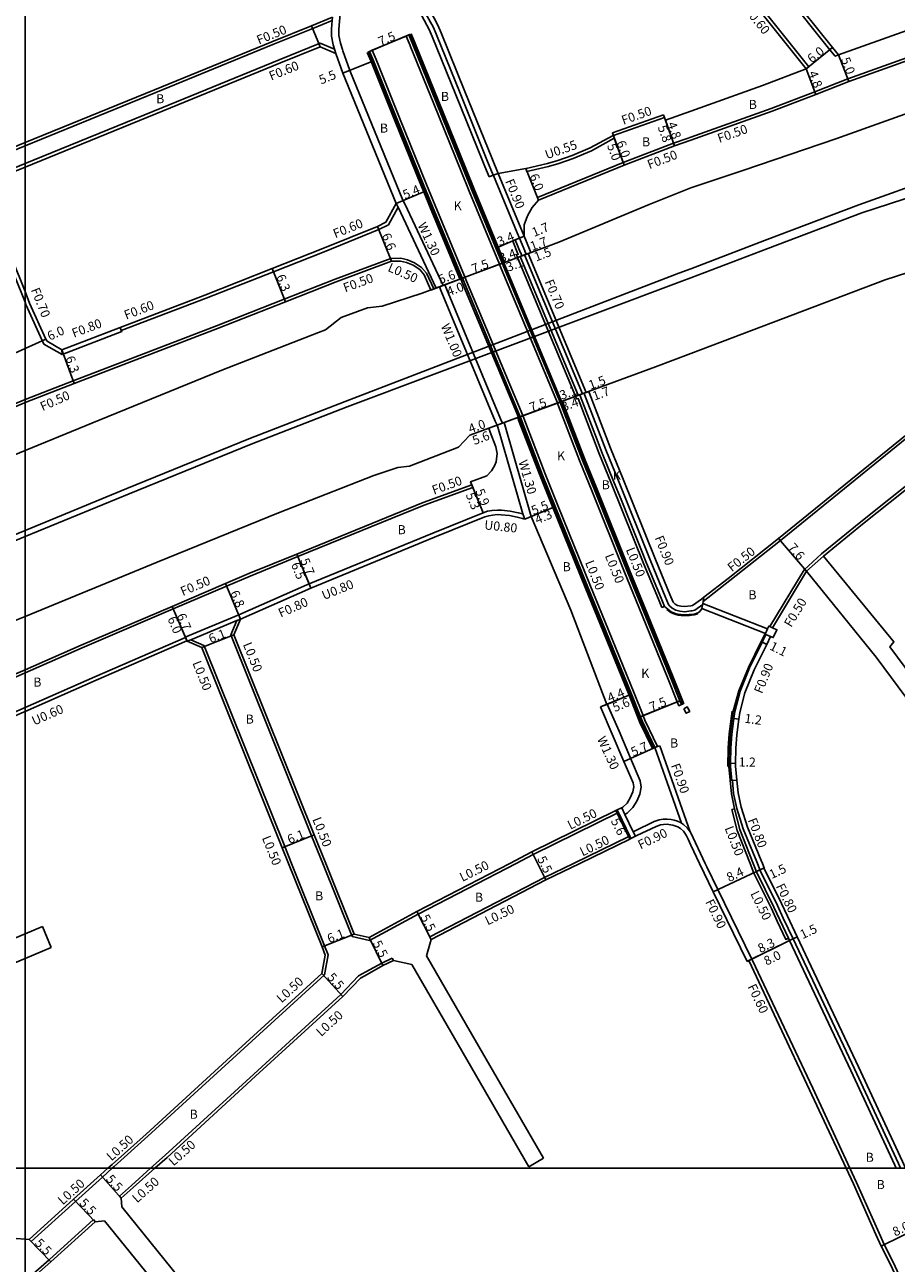
# Model space of a CAD drawing. Units: metres. Extents: x -4001 to 0, y -108000 to -105000.
# Drawn here: x -3200 to -3047, y -106817 to -106599 of the extents above; entities that cross this region are included whole.
import ezdxf

# ---------------------------------------------------------------- set-up
doc = ezdxf.new("R2010")
doc.units = ezdxf.units.M
doc.header["$LTSCALE"] = 2.5
for name, color, linetype in [('側溝・桝', 7, 'Continuous'), ('図郭', 7, 'Continuous'), ('幅員', 7, 'Continuous'), ('歩道・分離帯・安全施設', 7, 'Continuous'), ('舗装', 7, 'Continuous'), ('道路', 7, 'Continuous')]:
    doc.layers.add(name, color=color, linetype=linetype)

msp = doc.modelspace()

# ---------------------------------------------------------------- linework, layer by layer
at = {"layer": '側溝・桝'}
for points in [[(-3271.61, -106468.36), (-3272.79, -106471.35), (-3269.95, -106478.17), (-3266.98, -106485.31), (-3255.78, -106512.22), (-3247.4, -106532.76), (-3243.36, -106542.2), (-3242.89, -106543.33), (-3240.48, -106549.13), (-3232.71, -106567.91), (-3232.31, -106568.87), (-3229.84, -106574.94), (-3229.57, -106575.6), (-3218.08, -106603.82), (-3210.64, -106621.52), (-3207.43, -106629.11), (-3200, -106647.53)], [(-3082.73, -106571.72), (-3077.2, -106578.86), (-3066.15, -106593.13), (-3058.21, -106603.07), (-3057.29, -106604.22), (-3056.72, -106603.97)], [(-3062.42, -106606.44), (-3061.96, -106606.07), (-3069.92, -106596.1), (-3080.99, -106581.8), (-3082.73, -106579.56)], [(-3146.1, -106588.26), (-3145.21, -106588.1), (-3144.81, -106588.03), (-3144.7, -106590.15), (-3144.53, -106592.1), (-3144.46, -106594.81), (-3144.52, -106597.42), (-3144.66, -106598.74), (-3144.73, -106599.51), (-3144.71, -106600.53), (-3144.43, -106601.91), (-3144.09, -106603.05), (-3144.03, -106603.27)], [(-3001.15, -106589.25), (-3001.3, -106588.78), (-3016.42, -106593.61), (-3043.11, -106603.91), (-3055.07, -106608.16), (-3060.89, -106610.46), (-3068.58, -106613.4), (-3082.73, -106618.45)], [(-3129.38, -106596.72), (-3128.07, -106599.15), (-3127.54, -106600.42), (-3123.36, -106610.73), (-3118.63, -106622.45), (-3117.51, -106625.17), (-3117.49, -106625.22), (-3113.29, -106635.31), (-3112.9, -106636.26)], [(-3200, -106619.96), (-3176.99, -106610.59), (-3156.33, -106602.13), (-3149.33, -106599.3), (-3145.88, -106597.9)], [(-3145.25, -106603.71), (-3145.47, -106602.96), (-3145.7, -106602.22), (-3146.01, -106600.67), (-3146.03, -106599.46), (-3145.95, -106598.61), (-3145.88, -106597.9), (-3145.82, -106597.33)], [(-3132.86, -106600.65), (-3132.4, -106600.46)], [(-3116.41, -106640.85), (-3116.56, -106640.46), (-3116.58, -106640.41), (-3121.75, -106627.99), (-3123.26, -106624.34), (-3128, -106612.6), (-3132.15, -106602.36), (-3132.16, -106602.33), (-3132.86, -106600.65)], [(-3200, -106623.09), (-3175.89, -106613.27), (-3155.25, -106604.83), (-3148.01, -106601.89), (-3145.47, -106602.96)], [(-3144.03, -106603.27), (-3142.79, -106606.71), (-3133.43, -106629.57)], [(-3139.32, -106603.35), (-3138.86, -106603.16)], [(-3138.86, -106603.16), (-3138.17, -106604.8), (-3134.02, -106615.04), (-3129.28, -106626.79), (-3127.76, -106630.48), (-3122.58, -106642.91), (-3122.56, -106642.97), (-3122.51, -106643.11)], [(-3096.37, -106618.19), (-3087.36, -106615)], [(-3111.78, -106623.99), (-3111.7, -106623.97), (-3107.95, -106623.11), (-3106.17, -106622.59), (-3103.63, -106621.7), (-3100.45, -106620.34), (-3096.39, -106618.14)], [(-3109.75, -106629.1), (-3094.66, -106622.89), (-3085.76, -106619.52), (-3083.39, -106618.68), (-3082.73, -106618.45)], [(-3209.7, -106621.95), (-3207.49, -106623.01), (-3200, -106619.96)], [(-3207.14, -106627.99), (-3206.46, -106625.72), (-3200, -106623.09)], [(-3112.07, -106635.91), (-3116.65, -106624.87)], [(-3109.56, -106629.57), (-3109.75, -106629.1)], [(-3134.28, -106630.76), (-3135.99, -106633.9)], [(-3127.58, -106645.03), (-3134.28, -106630.76), (-3134.61, -106630.11)], [(-3126.36, -106644.57), (-3133.11, -106630.18), (-3133.43, -106629.57)], [(-3135.99, -106633.9), (-3137.68, -106634.74), (-3147.3, -106638.62), (-3156.23, -106642.14), (-3168.12, -106646.81), (-3183.04, -106652.52)], [(-3114.1, -106636.76), (-3113.64, -106636.56)], [(-3113.23, -106639.64), (-3113.43, -106639.18), (-3113.13, -106639.07), (-3113.15, -106639.04), (-3113.17, -106638.99), (-3114.1, -106636.76)], [(-3112.9, -106636.26), (-3111.97, -106638.49), (-3111.95, -106638.54), (-3111.73, -106639.08)], [(-3200, -106664.66), (-3191.55, -106661.33), (-3166.29, -106651.68), (-3154.33, -106646.97), (-3145.36, -106643.45), (-3135.55, -106639.81)], [(-3135.55, -106639.81), (-3133.81, -106639.79), (-3132.63, -106640.04), (-3131.38, -106640.58), (-3130.15, -106641.4), (-3129.27, -106642.41), (-3128.02, -106645.19)], [(-3135.46, -106640.31), (-3135.55, -106639.81)], [(-3103.04, -106664.08), (-3113.23, -106639.64)], [(-3111.36, -106638.94), (-3111.73, -106639.08), (-3112.02, -106639.19), (-3101.82, -106663.64), (-3101.55, -106663.54), (-3101.16, -106663.39)], [(-3106.23, -106665.26), (-3116.41, -106640.85)], [(-3115.89, -106668.81), (-3116.24, -106668.05), (-3125.76, -106645.18), (-3126.06, -106644.46), (-3126.36, -106644.57), (-3127, -106644.81)], [(-3122.51, -106643.11), (-3112.33, -106667.49)], [(-3200, -106647.53), (-3199.84, -106647.93), (-3196.68, -106654.9)], [(-3080.4, -106699.45), (-3080.52, -106700.18), (-3075.84, -106696.54), (-3066.95, -106689.48), (-3037.15, -106665.31), (-3025.78, -106656.29), (-3019.98, -106651.62), (-3020.28, -106651.22)], [(-3183.26, -106651.96), (-3183.04, -106652.52), (-3182.97, -106652.7), (-3193.47, -106656.71)], [(-3193.47, -106656.71), (-3196.68, -106654.9)], [(-3193.47, -106656.71), (-3193.52, -106655.88)], [(-3068.8, -106704.61), (-3062.76, -106694.62), (-3059.68, -106691.81), (-3052.79, -106686.18), (-3033.03, -106670.47), (-3020.93, -106660.73), (-3020.77, -106661.25)], [(-3087.84, -106701.28), (-3088.43, -106699.81), (-3090.97, -106693.66), (-3096.68, -106679.47), (-3098.91, -106674.01), (-3102.58, -106664.45), (-3102.84, -106664.55), (-3103.04, -106664.08)], [(-3101.55, -106663.54), (-3101.47, -106663.74), (-3097.7, -106673.53), (-3095.48, -106678.98), (-3089.76, -106693.17), (-3087.23, -106699.32), (-3086.65, -106700.75)], [(-3260.69, -106690.42), (-3244.11, -106683.09), (-3228.23, -106676.45), (-3224.56, -106674.98), (-3200.29, -106664.77), (-3200, -106664.66)], [(-3084.36, -106718.37), (-3084.82, -106718.56), (-3085.1, -106717.87), (-3086.7, -106713.9), (-3091.86, -106701.21), (-3094.39, -106695.06), (-3100.11, -106680.86), (-3102.35, -106675.37), (-3106.1, -106665.62), (-3106.14, -106665.52), (-3106.23, -106665.26)], [(-3116.83, -106669.16), (-3115.89, -106668.81), (-3115.61, -106668.71)], [(-3110.85, -106685.26), (-3115.61, -106668.71)], [(-3112.33, -106667.49), (-3112.16, -106667.96), (-3108.4, -106677.76), (-3106.14, -106683.3), (-3100.41, -106697.51), (-3097.87, -106703.67), (-3092.73, -106716.34), (-3091.13, -106720.3), (-3090.81, -106721.1), (-3088.57, -106725.73)], [(-3112.33, -106684.79), (-3116.72, -106669.54), (-3116.83, -106669.16)], [(-3121.1, -106680.14), (-3121.29, -106679.68)], [(-3121.1, -106680.14), (-3129.7, -106683.27), (-3151.94, -106692.31), (-3160.37, -106695.74), (-3164.51, -106697.51), (-3173.89, -106701.51), (-3189.92, -106708.36), (-3200, -106712.79)], [(-3111.95, -106685.73), (-3112.37, -106685.61), (-3113.3, -106685.35), (-3114.69, -106685.08), (-3116.13, -106684.93), (-3116.78, -106684.92), (-3117.63, -106684.98), (-3118.31, -106685.11), (-3119.01, -106685.33), (-3127.86, -106688.9), (-3149.66, -106697.86)], [(-3062.33, -106694.88), (-3059.36, -106692.2)], [(-3149.96, -106697.12), (-3150.39, -106697.3), (-3162.35, -106702.56)], [(-3087.84, -106701.28), (-3087.38, -106701.09)], [(-3082.73, -106701.88), (-3083.79, -106702.01), (-3084.63, -106701.93), (-3085.37, -106701.74), (-3086.02, -106701.41), (-3086.46, -106701), (-3086.65, -106700.75)], [(-3082.73, -106701.88), (-3082.5, -106701.85), (-3082.03, -106701.73), (-3080.63, -106700.75)], [(-3069.58, -106705.83), (-3080.79, -106701.43), (-3080.59, -106700.55), (-3069.2, -106705.01)], [(-3171.77, -106706.48), (-3162.35, -106702.56)], [(-3171.46, -106707.22), (-3170.81, -106706.95), (-3162.7, -106703.58), (-3162.03, -106703.3)], [(-3147.57, -106746.32), (-3149.52, -106741.47), (-3163.76, -106706.05), (-3162.7, -106703.58)], [(-3171.49, -106707.12), (-3187.46, -106714.05), (-3200, -106719.56)], [(-3171.73, -106706.57), (-3171.77, -106706.48)], [(-3153.07, -106746.32), (-3154.25, -106743.37), (-3168.35, -106708.31), (-3168.5, -106707.95), (-3170.81, -106706.95)], [(-3075.5, -106731.76), (-3075.74, -106729.23), (-3075.73, -106728.7), (-3075.69, -106725.98), (-3075.51, -106723.57), (-3075.13, -106720.79), (-3074.96, -106719.58), (-3074.05, -106715.98), (-3072.41, -106711.89), (-3070.16, -106707.36), (-3069.48, -106705.99)], [(-3200, -106712.79), (-3203.16, -106714.17), (-3204.22, -106714.63), (-3234.22, -106727.68), (-3241.35, -106730.6), (-3241.54, -106730.14)], [(-3097.54, -106718.32), (-3097.45, -106718.28)], [(-3094.33, -106737.68), (-3093.95, -106737.49), (-3092.91, -106736.5), (-3092.26, -106735.34), (-3091.72, -106734.11), (-3091.46, -106732.89), (-3091.63, -106731.77), (-3093.34, -106727.82), (-3095.37, -106723.06), (-3097.45, -106718.28)], [(-3200, -106719.56), (-3200.68, -106719.85), (-3201.75, -106720.32)], [(-3089.05, -106725.9), (-3088.57, -106725.73), (-3088.2, -106725.6)], [(-3084.34, -106739.26), (-3089.05, -106725.9)], [(-3082.86, -106740.75), (-3088.2, -106725.6)], [(-3075.5, -106731.76), (-3075.4, -106731.74), (-3074.6, -106731.67)], [(-3070.98, -106746.32), (-3071.08, -106746.07), (-3073.48, -106740.22), (-3074.61, -106736.65), (-3075.18, -106734.03), (-3075.4, -106731.74)], [(-3139.34, -106759.91), (-3130.77, -106755.26), (-3113.51, -106746.32), (-3110.48, -106744.75), (-3095.49, -106737.36)], [(-3095.71, -106736.91), (-3095.49, -106737.36), (-3093.49, -106741.5), (-3093.27, -106741.95)], [(-3094.9, -106736.51), (-3094.33, -106737.68), (-3092.86, -106740.74), (-3092.47, -106741.55)], [(-3092.86, -106740.74), (-3092.62, -106740.62), (-3089.19, -106738.97), (-3088.29, -106738.65), (-3087.62, -106738.55), (-3086.86, -106738.54), (-3086.16, -106738.61), (-3085.64, -106738.72), (-3085.08, -106738.89), (-3084.56, -106739.11), (-3084.34, -106739.26), (-3083.99, -106739.48), (-3083.36, -106740.06), (-3083.02, -106740.51), (-3082.86, -106740.75), (-3082.73, -106740.96)], [(-3075.01, -106736.71), (-3075.49, -106736.83), (-3074.54, -106740.52), (-3072.27, -106746.32)], [(-3128.7, -106759.25), (-3108.48, -106748.79), (-3103.41, -106746.32), (-3093.66, -106741.58), (-3093.49, -106741.5), (-3093.49, -106741.5)], [(-3082.73, -106740.96), (-3080.21, -106746.32)], [(-3146.6, -106762.4), (-3147.23, -106760.84), (-3153.07, -106746.32)], [(-3142.4, -106759.18), (-3147.57, -106746.32)], [(-3071.98, -106763.17), (-3077.97, -106750.94), (-3079.92, -106746.91), (-3080.21, -106746.32)], [(-3065.54, -106759.48), (-3065.99, -106759.69), (-3067.51, -106756.46), (-3068.53, -106754.26), (-3071.61, -106748.02), (-3072.27, -106746.32)], [(-3045.77, -106800), (-3046.15, -106799.14), (-3053.9, -106782.5), (-3064.7, -106759.61), (-3066.43, -106755.95), (-3067.44, -106753.74), (-3070.5, -106747.55), (-3070.98, -106746.32)], [(-3142.4, -106759.18), (-3139.34, -106759.91)], [(-3128.47, -106759.7), (-3128.7, -106759.25)], [(-3146.6, -106762.4), (-3147.27, -106765.95)], [(-3177.9, -106800), (-3175.33, -106797.71), (-3159.72, -106783.43), (-3144.37, -106769.39), (-3141.24, -106766.1), (-3139.96, -106765.43), (-3137.18, -106763.86), (-3135.31, -106762.98)], [(-3135.1, -106763.44), (-3135.31, -106762.98)], [(-3054.69, -106800), (-3061.25, -106785.92), (-3071.87, -106763.41), (-3071.98, -106763.17)], [(-3184.66, -106800), (-3184.33, -106799.71), (-3178.35, -106794.37), (-3162.76, -106780.11), (-3147.27, -106765.95)], [(-3198.91, -106812.87), (-3191.1, -106805.82), (-3186.37, -106801.55), (-3184.66, -106800)], [(-3183.38, -106804.91), (-3181.26, -106803), (-3177.9, -106800)], [(-3006, -106902.03), (-3014.41, -106884.01), (-3019.18, -106874.54), (-3021.8, -106868.8), (-3023.5, -106865.1), (-3025.25, -106861.29), (-3037.59, -106836.45), (-3039.3, -106832.59), (-3042.83, -106825.73), (-3047.01, -106816.67), (-3048.66, -106813.44), (-3049.56, -106811.42), (-3053.53, -106802.49), (-3054.69, -106800)], [(-3183.04, -106805.28), (-3183.38, -106804.91)], [(-3200, -106819.81), (-3195.78, -106816.1), (-3187.96, -106809.04)], [(-3187.63, -106809.42), (-3187.96, -106809.04)], [(-3198.91, -106812.87), (-3199.26, -106812.51)]]:
    msp.add_lwpolyline(points, dxfattribs=at)
for points in [[(-3067.56, -106705.17), (-3068.34, -106704.82), (-3068.8, -106704.61), (-3068.99, -106704.53), (-3069.2, -106705.01), (-3069.58, -106705.83), (-3069.62, -106705.92), (-3069.48, -106705.99), (-3068.66, -106706.36), (-3068.2, -106706.57)], [(-3083.96, -106719.1), (-3083.35, -106718.76), (-3082.91, -106719.55), (-3083.53, -106719.89)]]:
    msp.add_lwpolyline(points, close=True, dxfattribs=at)
at = {"layer": '図郭'}
for points in [[(-4000, -106800), (-3200, -106800), (-3200, -106200), (-4000, -106200)], [(-3200, -106800), (-2400, -106800), (-2400, -106200), (-3200, -106200)], [(-4000, -107400), (-3200, -107400), (-3200, -106800), (-4000, -106800)], [(-3200, -107400), (-2400, -107400), (-2400, -106800), (-3200, -106800)]]:
    msp.add_lwpolyline(points, close=True, dxfattribs=at)
at = {"layer": '幅員'}
for points in [[(-3148.02, -106602.54), (-3149.52, -106598.83)], [(-3139.32, -106603.35), (-3132.4, -106600.46)], [(-3062.42, -106606.44), (-3057.74, -106602.7)], [(-3144.01, -106607.17), (-3138.91, -106605.11)], [(-3056.72, -106603.97), (-3054.89, -106608.63)], [(-3062.42, -106606.44), (-3060.71, -106610.93)], [(-3085.59, -106619.99), (-3087.53, -106614.53)], [(-3085.59, -106619.99), (-3087.2, -106615.47)], [(-3094.48, -106623.36), (-3096.54, -106617.72)], [(-3094.48, -106623.36), (-3096.2, -106618.66)], [(-3109.56, -106629.57), (-3111.78, -106623.99)], [(-3134.61, -106630.11), (-3129.62, -106628.05)], [(-3135.46, -106640.31), (-3137.93, -106634.19)], [(-3112.07, -106635.91), (-3113.64, -106636.56)], [(-3113.64, -106636.56), (-3116.77, -106637.87)], [(-3115.67, -106640.56), (-3112.48, -106639.36)], [(-3115.67, -106640.56), (-3112.76, -106639.47)], [(-3112.76, -106639.47), (-3111.36, -106638.94)], [(-3112.48, -106639.36), (-3110.89, -106638.76)], [(-3156.45, -106641.58), (-3154.14, -106647.44)], [(-3122.97, -106643.3), (-3115.95, -106640.66)], [(-3128.49, -106645.37), (-3123.25, -106643.4)], [(-3123.25, -106643.4), (-3127, -106644.81)], [(-3201.78, -106656.49), (-3200, -106655.68)], [(-3200, -106655.68), (-3196.31, -106654.01)], [(-3193.52, -106655.88), (-3191.37, -106661.8)], [(-3105.48, -106664.98), (-3102.29, -106663.81)], [(-3105.48, -106664.98), (-3102.57, -106663.91)], [(-3102.57, -106663.91), (-3101.16, -106663.39)], [(-3102.29, -106663.81), (-3100.69, -106663.22)], [(-3112.8, -106667.68), (-3105.76, -106665.09)], [(-3118.33, -106669.71), (-3113.08, -106667.78)], [(-3113.08, -106667.78), (-3116.83, -106669.16)], [(-3119.29, -106684.58), (-3121.52, -106679.12)], [(-3119.29, -106684.58), (-3121.29, -106679.68)], [(-3111.95, -106685.73), (-3106.88, -106683.6)], [(-3106.88, -106683.6), (-3110.85, -106685.26)], [(-3062.33, -106694.88), (-3067.26, -106689.09)], [(-3149.66, -106697.86), (-3152.13, -106691.85)], [(-3152.13, -106691.85), (-3149.96, -106697.12)], [(-3162.03, -106703.3), (-3164.71, -106697.05)], [(-3171.46, -106707.22), (-3174.09, -106701.06)], [(-3171.73, -106706.57), (-3174.09, -106701.06)], [(-3163.22, -106706.05), (-3168.88, -106708.32)], [(-3070.34, -106707.27), (-3069.36, -106707.76)], [(-3093.47, -106716.64), (-3098.65, -106718.78)], [(-3093.47, -106716.64), (-3097.54, -106718.32)], [(-3084.64, -106717.68), (-3091.59, -106720.49)], [(-3075.43, -106720.75), (-3074.24, -106720.91)], [(-3089.32, -106726.02), (-3094.53, -106728.35)], [(-3076.03, -106728.69), (-3074.83, -106728.71)], [(-3095.91, -106737.01), (-3093.44, -106742.03)], [(-3154.72, -106743.56), (-3149.06, -106741.28)], [(-3110.7, -106744.31), (-3108.26, -106749.24)], [(-3069.82, -106747.11), (-3071.17, -106747.76)], [(-3071.17, -106747.76), (-3078.78, -106751.33)], [(-3128.47, -106759.7), (-3131.01, -106754.81)], [(-3142.03, -106758.75), (-3147.69, -106761.02)], [(-3139.41, -106759.38), (-3136.95, -106764.3)], [(-3065.33, -106759.91), (-3072.79, -106763.57)], [(-3065.33, -106759.91), (-3072.52, -106763.43)], [(-3063.98, -106759.27), (-3065.33, -106759.91)], [(-3147.73, -106765.69), (-3144.02, -106769.75)], [(-3183.04, -106805.28), (-3186.7, -106801.17)], [(-3187.63, -106809.42), (-3191.44, -106805.45)], [(-3042.01, -106810.2), (-3049.2, -106813.7)], [(-3195.45, -106816.47), (-3199.26, -106812.51)]]:
    msp.add_lwpolyline(points, dxfattribs=at)
at = {"layer": '歩道・分離帯・安全施設'}
for points in [[(-3082.73, -106641.63), (-3069.72, -106636.65), (-3053.13, -106630.37), (-3025.5, -106620.52), (-3007.28, -106614.19), (-2994.89, -106610.27), (-2977.63, -106604.67), (-2956.37, -106596.72), (-2937.03, -106590.35), (-2912.14, -106581.3), (-2890.02, -106574.53), (-2878.65, -106570.8), (-2860.21, -106565), (-2838.64, -106557.88), (-2827.42, -106554.12), (-2819.29, -106551.24), (-2797.96, -106544.44), (-2779.2, -106538.25), (-2764.08, -106533.13), (-2740.54, -106525.23), (-2719.96, -106518.42), (-2700.27, -106510.98), (-2690.5, -106508.49), (-2682.73, -106505.75)], [(-2682.73, -106507.87), (-2689.98, -106510.43), (-2699.33, -106514.1), (-2719.49, -106520.52), (-2740.05, -106526.65), (-2763.6, -106534.55), (-2778.72, -106539.67), (-2797.5, -106545.86), (-2818.81, -106552.66), (-2826.92, -106555.54), (-2838.15, -106559.3), (-2859.75, -106566.43), (-2878.2, -106572.23), (-2889.56, -106575.96), (-2911.66, -106582.72), (-2936.54, -106591.77), (-2955.87, -106598.13), (-2977.14, -106606.08), (-2994.44, -106611.7), (-3005.91, -106615.71), (-3025, -106622.83), (-3052.61, -106631.77), (-3069.18, -106638.05), (-3082.73, -106643.24)], [(-3130.08, -106597.1), (-3128.8, -106599.49), (-3128.28, -106600.73), (-3124.1, -106611.03), (-3119.37, -106622.75), (-3119, -106623.65)], [(-3131.99, -106600.28), (-3131.28, -106601.96), (-3127.11, -106612.25), (-3122.38, -106623.98), (-3120.87, -106627.63), (-3116.64, -106637.81), (-3115.71, -106640.05), (-3115.68, -106640.1), (-3115.53, -106640.5)], [(-3123.39, -106643.46), (-3123.44, -106643.33), (-3123.46, -106643.28), (-3128.63, -106630.84), (-3129.76, -106628.11), (-3130.15, -106627.15), (-3134.9, -106615.4), (-3139.05, -106605.16), (-3139.74, -106603.53)], [(-3119, -106623.65), (-3118.26, -106625.43)], [(-3118.26, -106625.43), (-3117.51, -106625.17), (-3116.65, -106624.87)], [(-3112.07, -106635.91), (-3112.9, -106636.26), (-3113.64, -106636.56)], [(-3112.76, -106639.47), (-3112.48, -106639.36), (-3112.68, -106638.85), (-3112.7, -106638.8), (-3113.64, -106636.56)], [(-3102.29, -106663.81), (-3102.57, -106663.91), (-3112.76, -106639.47)], [(-3143.6, -106664.99), (-3084.82, -106642.43)], [(-3084.82, -106642.43), (-3082.73, -106641.63)], [(-3084.29, -106643.84), (-3143.24, -106665.93)], [(-3082.73, -106643.24), (-3084.29, -106643.84)], [(-3099.24, -106671.75), (-3102.22, -106664.02), (-3102.29, -106663.81)], [(-3200, -106687.7), (-3182.05, -106680.33), (-3160.55, -106671.56), (-3143.6, -106664.99)], [(-3143.24, -106665.93), (-3160.18, -106672.49), (-3181.67, -106681.25), (-3200, -106688.78)], [(-3105.34, -106664.93), (-3105.25, -106665.19), (-3101.47, -106675.02), (-3099.23, -106680.51), (-3093.51, -106694.7), (-3090.98, -106700.85), (-3085.82, -106713.55), (-3083.94, -106718.21)], [(-3089.46, -106726.09), (-3091.68, -106721.49), (-3093.61, -106716.7), (-3098.75, -106704.03), (-3101.29, -106697.87), (-3107.02, -106683.66), (-3109.28, -106678.11), (-3113.05, -106668.3), (-3113.22, -106667.83)], [(-3095.02, -106682.27), (-3096.22, -106679.29), (-3098.45, -106673.82), (-3099.24, -106671.75)], [(-3093.55, -106685.93), (-3095.02, -106682.27)], [(-3091.41, -106691.21), (-3093.55, -106685.93)], [(-3328.53, -106746.32), (-3326.3, -106745.12), (-3289.72, -106727.47), (-3265.87, -106717.14), (-3250.65, -106710.17), (-3239.25, -106704.54), (-3208.06, -106691.01), (-3200, -106687.7)], [(-3200, -106688.78), (-3207.68, -106691.93), (-3238.83, -106705.44), (-3250.22, -106711.08), (-3265.47, -106718.05), (-3289.3, -106728.38), (-3325.84, -106746.01), (-3326.42, -106746.32)], [(-3087.97, -106699.62), (-3090.5, -106693.47), (-3091.41, -106691.21)], [(-3087.38, -106701.09), (-3087.97, -106699.62)], [(-3087.38, -106701.09), (-3086.18, -106702), (-3085.5, -106702.32), (-3084.94, -106702.45), (-3084.43, -106702.52), (-3083.79, -106702.55), (-3082.99, -106702.51), (-3082.73, -106702.49)], [(-3082.73, -106702.49), (-3082.59, -106702.48), (-3082.14, -106702.43), (-3081.51, -106702.22), (-3081.19, -106702.04), (-3081, -106701.82), (-3080.81, -106701.49), (-3080.79, -106701.43), (-3080.59, -106700.55), (-3080.52, -106700.18), (-3080.4, -106699.45)], [(-3082.73, -106702.64), (-3082.98, -106702.66), (-3083.79, -106702.7), (-3084.44, -106702.67), (-3084.97, -106702.59), (-3085.55, -106702.46), (-3086.26, -106702.13), (-3086.93, -106701.62)], [(-3082.73, -106702.64), (-3082.58, -106702.63), (-3082.11, -106702.57), (-3081.47, -106702.36)], [(-3071.73, -106746.32), (-3074.07, -106740.36), (-3075.01, -106736.71), (-3075.58, -106734.09), (-3076.04, -106729.25), (-3076.03, -106728.69), (-3075.99, -106725.97), (-3075.81, -106723.54), (-3075.43, -106720.75), (-3075.26, -106719.53), (-3074.24, -106715.92), (-3072.59, -106711.8), (-3070.34, -106707.27), (-3069.93, -106706.44), (-3069.62, -106705.92), (-3069.48, -106705.99), (-3068.66, -106706.36)], [(-3076.19, -106729.24), (-3076.14, -106725.96), (-3075.96, -106723.52), (-3075.41, -106719.5)], [(-3046.54, -106800), (-3046.79, -106799.43), (-3054.55, -106782.77), (-3065.33, -106759.91), (-3065.54, -106759.48), (-3067.06, -106756.25), (-3068.07, -106754.05), (-3071.15, -106747.82), (-3071.73, -106746.32)]]:
    msp.add_lwpolyline(points, dxfattribs=at)
at = {"layer": '舗装'}
for points in [[(-3139.32, -106603.35), (-3138.86, -106603.16), (-3132.86, -106600.65), (-3132.4, -106600.46)], [(-3122.97, -106643.3), (-3115.95, -106640.66)], [(-3112.8, -106667.68), (-3105.76, -106665.09)], [(-3084.64, -106717.68), (-3085.1, -106717.87), (-3091.13, -106720.3), (-3091.59, -106720.49)]]:
    msp.add_lwpolyline(points, dxfattribs=at)
at = {"layer": '道路'}
for points in [[(-2774.78, -106551.53), (-2793.63, -106557.75), (-2814.82, -106564.51), (-2822.84, -106567.35), (-2834.21, -106571.16), (-2855.9, -106578.32), (-2874.38, -106584.14), (-2885.78, -106587.87), (-2907.7, -106594.58), (-2932.45, -106603.58), (-2951.72, -106609.93), (-2973.02, -106617.89), (-2980.45, -106620.7), (-2982.76, -106621.04), (-2990.21, -106623.47), (-2999.45, -106626.71), (-3003.7, -106628.4), (-3020.88, -106634.64), (-3048.47, -106643.57), (-3064.76, -106649.74), (-3082.73, -106656.55)], [(-2893.74, -106562.8), (-2915.75, -106569.41), (-2933.71, -106575.5), (-2944.24, -106578.85), (-2952.4, -106581.67), (-2963.1, -106585.26), (-2972.26, -106588.4), (-2978.76, -106590.6), (-2982.23, -106593.23), (-2994.34, -106597.16), (-2998.3, -106598.28), (-3001.61, -106598.41), (-3003.3, -106598.91), (-3011.5, -106602.12), (-3029.73, -106608.97), (-3057.18, -106618.75), (-3073.4, -106624.26), (-3082.73, -106627.35)], [(-3056.72, -106603.97), (-3057.74, -106602.7), (-3065.68, -106592.76), (-3076.72, -106578.49), (-3082.73, -106570.74)], [(-3062.42, -106606.44), (-3070.39, -106596.47), (-3081.46, -106582.17), (-3082.73, -106580.54)], [(-3004.5, -106583.51), (-3004.03, -106584.72), (-3017.92, -106589.36), (-3044.67, -106599.69), (-3056.72, -106603.97)], [(-3001.15, -106589.25), (-3002.18, -106589.59), (-3016.26, -106594.08), (-3042.93, -106604.38), (-3054.89, -106608.63), (-3060.71, -106610.93), (-3068.4, -106613.87), (-3082.73, -106618.98)], [(-3130.04, -106594.35), (-3128.98, -106595.55), (-3128.58, -106596.29), (-3127.26, -106598.76), (-3126.71, -106600.08), (-3122.53, -106610.39), (-3117.79, -106622.11), (-3116.65, -106624.87)], [(-3200, -106619.42), (-3177.18, -106610.12), (-3156.51, -106601.67), (-3149.52, -106598.83), (-3145.82, -106597.33)], [(-3115.95, -106640.66), (-3116.1, -106640.27), (-3116.12, -106640.22), (-3121.29, -106627.8), (-3122.79, -106624.15), (-3127.53, -106612.42), (-3131.68, -106602.17), (-3131.7, -106602.13), (-3132.4, -106600.46), (-3132.13, -106600.34)], [(-3132.13, -106600.34), (-3131.42, -106602.02), (-3127.25, -106612.3), (-3122.52, -106624.03), (-3121.01, -106627.69), (-3116.77, -106637.87), (-3115.84, -106640.11), (-3115.82, -106640.16), (-3115.67, -106640.56)], [(-3200, -106623.74), (-3175.67, -106613.83), (-3155.02, -106605.38), (-3148.02, -106602.54), (-3145.25, -106603.71)], [(-3139.6, -106603.47), (-3139.32, -106603.35), (-3138.63, -106604.99), (-3134.48, -106615.23), (-3129.74, -106626.98), (-3128.22, -106630.67), (-3123.05, -106643.1), (-3123.02, -106643.16), (-3122.97, -106643.3)], [(-3145.25, -106603.71), (-3144.01, -106607.17), (-3134.61, -106630.11)], [(-3123.25, -106643.4), (-3123.3, -106643.27), (-3123.32, -106643.22), (-3128.5, -106630.78), (-3129.62, -106628.05), (-3130.02, -106627.09), (-3134.76, -106615.34), (-3138.91, -106605.11), (-3139.6, -106603.47)], [(-3062.42, -106606.44), (-3070.07, -106609.37), (-3082.73, -106613.88)], [(-3087.53, -106614.53), (-3087.36, -106615), (-3087.2, -106615.47), (-3082.73, -106613.88)], [(-3096.54, -106617.72), (-3087.53, -106614.53)], [(-3096.2, -106618.66), (-3096.37, -106618.19), (-3096.39, -106618.14), (-3096.54, -106617.72)], [(-3210, -106621.25), (-3207.47, -106622.46), (-3200, -106619.42)], [(-3112.07, -106635.91), (-3112.1, -106635.3), (-3112.07, -106633.87), (-3111.52, -106632.28), (-3110.64, -106630.84), (-3109.56, -106629.57), (-3094.48, -106623.36), (-3085.59, -106619.99), (-3082.73, -106618.98)], [(-3111.58, -106624.51), (-3107.81, -106623.64), (-3106, -106623.12), (-3103.43, -106622.22), (-3100.21, -106620.84), (-3096.2, -106618.66)], [(-3206.78, -106628.85), (-3205.97, -106626.17), (-3200, -106623.74)], [(-3116.65, -106624.87), (-3111.78, -106623.99)], [(-3111.58, -106624.51), (-3111.78, -106623.99)], [(-3082.73, -106627.35), (-3090.05, -106630.29)], [(-3206.78, -106628.85), (-3200, -106645.65)], [(-3082.73, -106700.98), (-3082.42, -106700.9), (-3080.85, -106699.8), (-3080.4, -106699.45), (-3076.15, -106696.14), (-3067.26, -106689.09), (-3037.46, -106664.92), (-3026.09, -106655.9), (-3020.28, -106651.22), (-3006.6, -106640.65), (-3003.9, -106638.08), (-3003.08, -106636.97), (-3000.96, -106632.51), (-3000.06, -106630.01), (-2999.21, -106627.62)], [(-3090.05, -106630.29), (-3105.99, -106636.93), (-3130.02, -106645.94), (-3137.1, -106648.2), (-3139.7, -106648.5), (-3144.29, -106650.23), (-3147.07, -106652.35), (-3148.3, -106652.87)], [(-3134.61, -106630.11), (-3136.43, -106633.45)], [(-3136.43, -106633.45), (-3137.93, -106634.19), (-3147.53, -106638.07), (-3156.45, -106641.58), (-3168.34, -106646.25), (-3183.26, -106651.96), (-3193.52, -106655.88)], [(-3112.07, -106635.91), (-3111.14, -106638.15), (-3111.11, -106638.2), (-3110.89, -106638.76)], [(-3200, -106665.19), (-3191.37, -106661.8), (-3166.11, -106652.15), (-3154.14, -106647.44), (-3145.18, -106643.91), (-3135.46, -106640.31), (-3133.86, -106640.29), (-3132.78, -106640.52), (-3131.62, -106641.02), (-3130.48, -106641.78), (-3129.69, -106642.68), (-3128.49, -106645.37)], [(-3110.89, -106638.76), (-3111.36, -106638.94), (-3101.16, -106663.39), (-3100.69, -106663.22)], [(-3105.76, -106665.09), (-3115.95, -106640.66)], [(-3115.67, -106640.56), (-3115.46, -106641.02), (-3105.48, -106664.98)], [(-3113.08, -106667.78), (-3122.99, -106644.03), (-3123.25, -106643.4)], [(-3122.97, -106643.3), (-3112.8, -106667.68)], [(-3200, -106645.65), (-3199.19, -106647.66), (-3196.31, -106654.01), (-3196.13, -106654.4)], [(-3128.49, -106645.37), (-3128.02, -106645.19), (-3127.58, -106645.03), (-3127, -106644.81)], [(-3116.83, -106669.16), (-3117.16, -106668.46), (-3126.68, -106645.56), (-3127, -106644.81)], [(-3200, -106673.65), (-3186.97, -106668.3), (-3165.35, -106659.48), (-3148.3, -106652.87)], [(-3193.52, -106655.88), (-3196.13, -106654.4)], [(-3082.73, -106656.55), (-3088.92, -106658.89)], [(-3138.55, -106678.05), (-3134.36, -106676.6), (-3132.3, -106676.4), (-3123.64, -106673.03), (-3121.63, -106670.92), (-3088.92, -106658.89)], [(-3059.36, -106692.2), (-3052.47, -106686.57), (-3032.72, -106670.86), (-3020.77, -106661.25)], [(-3100.69, -106663.22), (-3100.63, -106663.41), (-3096.87, -106673.2), (-3094.65, -106678.65), (-3088.93, -106692.83), (-3086.4, -106698.98), (-3085.86, -106700.3)], [(-3260.49, -106690.88), (-3243.91, -106683.55), (-3228.04, -106676.91), (-3224.37, -106675.44), (-3200.1, -106665.23), (-3200, -106665.19)], [(-3084.36, -106718.37), (-3084.64, -106717.68), (-3086.24, -106713.72), (-3091.4, -106701.02), (-3093.93, -106694.87), (-3099.65, -106680.67), (-3101.89, -106675.19), (-3105.63, -106665.44), (-3105.67, -106665.35), (-3105.76, -106665.09)], [(-3105.48, -106664.98), (-3105.39, -106665.24), (-3101.61, -106675.08), (-3099.37, -106680.56), (-3093.65, -106694.76), (-3091.12, -106700.91), (-3085.96, -106713.6), (-3084.08, -106718.26), (-3084.36, -106718.37)], [(-3089.32, -106726.02), (-3091.54, -106721.42), (-3093.47, -106716.64), (-3098.62, -106703.98), (-3101.15, -106697.81), (-3106.88, -106683.6), (-3109.14, -106678.06), (-3112.91, -106668.25), (-3113.08, -106667.78)], [(-3112.8, -106667.68), (-3112.63, -106668.13), (-3108.86, -106677.95), (-3106.6, -106683.49), (-3100.88, -106697.7), (-3098.34, -106703.86), (-3093.19, -106716.53), (-3091.59, -106720.49), (-3091.26, -106721.31), (-3089.05, -106725.9)], [(-3116.83, -106669.16), (-3118.33, -106669.71)], [(-3118.33, -106669.71), (-3118.08, -106670.4), (-3117.07, -106672.99)], [(-3117.07, -106672.99), (-3116.82, -106674.18), (-3117, -106675.64), (-3117.28, -106676.33), (-3117.86, -106677.21), (-3118.68, -106678.06), (-3121.52, -106679.12), (-3121.29, -106679.68), (-3129.88, -106682.8), (-3152.13, -106691.85), (-3160.57, -106695.28), (-3164.71, -106697.05), (-3174.09, -106701.06), (-3190.12, -106707.9), (-3200, -106712.24)], [(-3355.98, -106746.32), (-3332.2, -106733.54), (-3295.13, -106715.65), (-3271.16, -106705.26), (-3256.24, -106698.43), (-3244.72, -106692.74), (-3213.12, -106679.03), (-3200, -106673.65)], [(-3200, -106702.83), (-3176.74, -106693.29), (-3155.37, -106684.57), (-3138.55, -106678.05)], [(-3116.8, -106684.11), (-3117.73, -106684.18), (-3118.51, -106684.33), (-3119.29, -106684.58), (-3128.16, -106688.16), (-3149.96, -106697.12)], [(-3112.33, -106684.79), (-3113.11, -106684.57), (-3114.57, -106684.28), (-3116.09, -106684.13), (-3116.8, -106684.11)], [(-3111.95, -106685.73), (-3112.33, -106684.79)], [(-3110.85, -106685.26), (-3111.95, -106685.73)], [(-3110.85, -106685.26), (-3103.85, -106701.76), (-3097.54, -106718.32), (-3098.65, -106718.78)], [(-3037.03, -106722.5), (-3047.64, -106708.2), (-3046.95, -106707.33), (-3059.36, -106692.2)], [(-3070.12, -106746.32), (-3070.34, -106745.78), (-3072.72, -106739.95), (-3073.84, -106736.44), (-3074.39, -106733.91), (-3074.6, -106731.67), (-3074.84, -106729.2), (-3074.83, -106728.71), (-3074.79, -106726.02), (-3074.62, -106723.66), (-3074.24, -106720.91), (-3074.08, -106719.76), (-3073.19, -106716.26), (-3071.59, -106712.25), (-3069.36, -106707.76), (-3068.66, -106706.36), (-3068.2, -106706.57), (-3067.56, -106705.17), (-3068.34, -106704.82), (-3062.33, -106694.88)], [(-3062.33, -106694.88), (-3050.05, -106709.99), (-3033.02, -106732.93), (-3022.05, -106746.32)], [(-3149.66, -106697.86), (-3149.96, -106697.12)], [(-3149.66, -106697.86), (-3162.03, -106703.3)], [(-3082.73, -106700.98), (-3083.81, -106701.11), (-3084.48, -106701.05), (-3085.05, -106700.9), (-3085.5, -106700.67), (-3085.79, -106700.4), (-3085.86, -106700.3)], [(-3296.57, -106746.32), (-3283.89, -106740.2), (-3260.18, -106729.93), (-3244.63, -106722.82), (-3233.36, -106717.24), (-3202.62, -106703.91), (-3200, -106702.83)], [(-3147.03, -106746.32), (-3149.06, -106741.28), (-3163.22, -106706.05), (-3162.03, -106703.3)], [(-3171.73, -106706.57), (-3187.7, -106713.5), (-3200, -106718.9)], [(-3171.46, -106707.22), (-3171.49, -106707.12), (-3171.73, -106706.57)], [(-3153.61, -106746.32), (-3154.72, -106743.56), (-3168.82, -106708.49), (-3168.88, -106708.32), (-3171.46, -106707.22)], [(-3200, -106712.24), (-3203.36, -106713.71), (-3204.42, -106714.18), (-3234.41, -106727.22), (-3241.54, -106730.14), (-3242.19, -106730.4)], [(-3200, -106718.9), (-3200.92, -106719.3), (-3201.99, -106719.77)], [(-3094.7, -106736.41), (-3093.95, -106735.7), (-3093.43, -106734.76), (-3092.96, -106733.71), (-3092.78, -106732.85), (-3092.89, -106732.13), (-3094.53, -106728.35), (-3096.56, -106723.57), (-3098.65, -106718.78)], [(-3089.05, -106725.9), (-3089.32, -106726.02)], [(-3139.41, -106759.38), (-3131.01, -106754.81), (-3114.6, -106746.32), (-3110.7, -106744.31), (-3095.91, -106737.01), (-3095.71, -106736.91), (-3094.96, -106736.54), (-3094.9, -106736.51), (-3094.7, -106736.41)], [(-3128.47, -106759.7), (-3108.26, -106749.24), (-3102.27, -106746.32), (-3093.44, -106742.03), (-3093.27, -106741.95), (-3092.47, -106741.55), (-3092.23, -106741.43), (-3088.84, -106739.81), (-3088.07, -106739.53), (-3087.54, -106739.45), (-3086.91, -106739.44), (-3086.3, -106739.5), (-3085.87, -106739.59), (-3085.39, -106739.74), (-3084.98, -106739.91), (-3084.55, -106740.2), (-3084.02, -106740.67), (-3083.76, -106741.02), (-3083.49, -106741.44), (-3083.2, -106742.08), (-3082.73, -106743.08)], [(-3082.73, -106743.08), (-3081.2, -106746.32)], [(-3147.12, -106762.45), (-3147.69, -106761.02), (-3153.61, -106746.32)], [(-3142.03, -106758.75), (-3147.03, -106746.32)], [(-3072.79, -106763.57), (-3078.78, -106751.33), (-3081.2, -106746.32)], [(-3044.89, -106800), (-3045.42, -106798.8), (-3053.18, -106782.16), (-3063.98, -106759.27), (-3065.7, -106755.61), (-3066.72, -106753.4), (-3069.78, -106747.21), (-3069.82, -106747.11), (-3070.12, -106746.32)], [(-3200, -106758.74), (-3196.91, -106757.45)], [(-3195.37, -106761.14), (-3196.91, -106757.45)], [(-3220.21, -106765.91), (-3218.58, -106766.51), (-3200, -106758.74)], [(-3142.03, -106758.75), (-3139.41, -106759.38)], [(-3108.65, -106798.24), (-3120.69, -106777.43), (-3129.26, -106762.61), (-3128.47, -106759.7)], [(-3200, -106763.08), (-3195.37, -106761.14)], [(-3147.12, -106762.45), (-3147.73, -106765.69)], [(-3217.47, -106772.91), (-3216.14, -106769.82), (-3200, -106763.08)], [(-3177.15, -106800), (-3174.99, -106798.08), (-3159.39, -106783.8), (-3144.02, -106769.75), (-3140.93, -106766.51), (-3139.72, -106765.87), (-3136.95, -106764.3), (-3135.1, -106763.44)], [(-3135.1, -106763.44), (-3131.86, -106764.11)], [(-3111.24, -106799.74), (-3123.71, -106778.2), (-3131.86, -106764.11)], [(-3055.35, -106800), (-3061.79, -106786.17), (-3072.52, -106763.43), (-3072.79, -106763.57)], [(-3185.4, -106800), (-3184.67, -106799.34), (-3178.68, -106794), (-3163.1, -106779.74), (-3147.73, -106765.69)], [(-3111.24, -106799.74), (-3108.65, -106798.24)], [(-3199.26, -106812.51), (-3191.44, -106805.45), (-3186.7, -106801.17), (-3185.4, -106800)], [(-3183.04, -106805.28), (-3180.93, -106803.37), (-3177.15, -106800)], [(-3039.83, -106832.86), (-3043.37, -106825.99), (-3047.55, -106816.93), (-3049.2, -106813.7), (-3050.11, -106811.66), (-3054.07, -106802.74), (-3055.35, -106800)], [(-3182.97, -106806.79), (-3183.04, -106805.28)], [(-3166.67, -106826.93), (-3182.97, -106806.79)], [(-3200, -106820.48), (-3195.45, -106816.47), (-3187.63, -106809.42)], [(-3186, -106809.24), (-3187.63, -106809.42)], [(-3169.7, -106829.38), (-3186, -106809.24)], [(-3200, -106812.45), (-3201.55, -106812.35)], [(-3199.26, -106812.51), (-3200, -106812.45)]]:
    msp.add_lwpolyline(points, dxfattribs=at)

# ---------------------------------------------------------------- texts
at = {"layer": '側溝・桝'}
for s, rotation, p in [('F0.60', 308.6124, (-3073.3, -106596.27)), ('F0.50', 22.0638, (-3158.81, -106602.17)), ('F0.60', 22.0713, (-3156.64, -106608.51)), ('F0.50', 19.5542, (-3094.6, -106616.29)), ('F0.50', 19.6237, (-3077.69, -106619.49)), ('U0.55', 19.3115, (-3108.08, -106622.36)), ('F0.50', 20.7576, (-3090.02, -106624.1)), ('F0.90', 292.5735, (-3115.47, -106626.21)), ('F0.60', 22.0008, (-3145.35, -106636.27)), ('W1.30', 295.1412, (-3130.89, -106633.93)), ('F0.50', 20.3432, (-3143.6, -106645.8)), ('L0.50', 336.3977, (-3136.24, -106641.98)), ('F0.70', 292.6409, (-3108.49, -106643.9)), ('F0.70', 291.9622, (-3199.01, -106645.34)), ('F0.60', 20.9134, (-3182.19, -106650.6)), ('F0.80', 20.9134, (-3191.39, -106653.79)), ('W1.00', 292.5888, (-3126.79, -106651.69)), ('F0.50', 24.2484, (-3196.9, -106666.72)), ('W1.30', 286.0538, (-3113.1, -106675.56)), ('F0.50', 19.994, (-3127.97, -106681.42)), ('U0.80', 354.1196, (-3119.16, -106687.5)), ('F0.90', 291.9447, (-3089.12, -106688.99)), ('L0.50', 291.9447, (-3097.9, -106692.15)), ('L0.50', 291.9447, (-3094.2, -106691.06)), ('F0.50', 38.4267, (-3075.48, -106695.08)), ('L0.50', 291.9447, (-3101.38, -106693.33)), ('F0.50', 23.135, (-3172.21, -106699.26)), ('U0.80', 22.3386, (-3147.33, -106699.97)), ('F0.80', 23.7394, (-3154.96, -106703.07)), ('F0.50', 58.8247, (-3065.04, -106704.88)), ('L0.50', 291.9038, (-3161.65, -106707.76)), ('L0.50', 291.9038, (-3170.55, -106711.03)), ('F0.90', 68.2183, (-3070.17, -106716.55)), ('U0.60', 23.7045, (-3198.38, -106722.06)), ('W1.30', 294.6411, (-3099.28, -106724.4)), ('F0.90', 289.4015, (-3086.25, -106729.04)), ('L0.50', 291.9038, (-3149.42, -106738.55)), ('L0.50', 26.2721, (-3103.95, -106740.42)), ('F0.80', 291.361, (-3072.71, -106738.68)), ('F0.90', 25.6817, (-3091.58, -106743.87)), ('L0.50', 291.361, (-3076.79, -106740.11)), ('L0.50', 291.9038, (-3158.31, -106741.82)), ('L0.50', 25.9245, (-3101.79, -106745.11)), ('L0.50', 26.2721, (-3122.97, -106749.58)), ('L0.50', 296.2755, (-3072.28, -106751.64)), ('F0.80', 296.2755, (-3067.78, -106750.33)), ('L0.50', 25.9245, (-3118.5, -106757.25)), ('F0.90', 296.0781, (-3080.24, -106753.1)), ('L0.50', 42.4377, (-3154.81, -106770.98)), ('F0.60', 295.2579, (-3072.76, -106768)), ('L0.50', 42.4386, (-3147.84, -106776.9)), ('L0.50', 42.0805, (-3184.77, -106798.8)), ('L0.50', 41.7167, (-3173.85, -106799.69)), ('L0.50', 41.7167, (-3180.26, -106806.19)), ('L0.50', 42.0805, (-3193.35, -106806.54))]:
    msp.add_text(s, height=1.6, rotation=rotation, dxfattribs=at).set_placement(p)
at = {"layer": '幅員'}
for s, rotation, p in [('7.5', 22.725, (-3137.38, -106602.43)), ('6.0', 38.6183, (-3061.41, -106605.51)), ('5.0', 291.3809, (-3056.31, -106604.75)), ('5.5', 22.0535, (-3147.84, -106609.2)), ('4.8', 290.952, (-3062.05, -106607.13)), ('5.8', 289.6236, (-3088.58, -106616.68)), ('4.8', 289.6236, (-3086.88, -106616.09)), ('5.0', 290.1051, (-3097.52, -106619.91)), ('6.0', 290.1051, (-3095.85, -106619.39)), ('6.0', 291.7075, (-3111.17, -106625.26)), ('5.4', 22.4604, (-3133.07, -106629.42)), ('1.7', 22.5888, (-3110.33, -106636.05)), ('6.6', 292.0007, (-3137.2, -106635.73)), ('3.4', 22.5888, (-3116.43, -106637.67)), ('1.7', 20.5678, (-3110.68, -106638.5)), ('3.4', 20.5678, (-3116.15, -106640.58)), ('1.5', 20.5678, (-3109.97, -106640.36)), ('7.5', 20.5678, (-3120.99, -106642.45)), ('3.1', 20.5678, (-3114.89, -106642.18)), ('6.3', 291.4729, (-3155.79, -106642.98)), ('5.6', 20.5678, (-3126.85, -106644.36)), ('4.0', 20.5678, (-3125.37, -106646.48)), ('6.0', 24.401, (-3195.64, -106654.31)), ('6.3', 289.9504, (-3192.9, -106657.3)), ('1.5', 20.1998, (-3100.39, -106662.93)), ('7.5', 20.1998, (-3110.81, -106666.84)), ('3.1', 20.1998, (-3105.48, -106664.73)), ('3.4', 20.1998, (-3105.16, -106666.76)), ('1.7', 20.1998, (-3099.7, -106664.85)), ('4.0', 20.1998, (-3121.56, -106670.63)), ('5.6', 20.1998, (-3120.85, -106672.68)), ('5.3', 292.24, (-3122.41, -106681.41)), ('5.9', 292.24, (-3120.72, -106680.74)), ('5.5', 22.6988, (-3110.43, -106685.01)), ('4.3', 22.6988, (-3109.77, -106686.62)), ('7.6', 310.3963, (-3065.69, -106690.77)), ('5.7', 292.3385, (-3151.56, -106692.96)), ('6.5', 292.3385, (-3153.19, -106693.69)), ('6.8', 293.19, (-3163.91, -106698.66)), ('6.0', 293.1234, (-3174.94, -106703.25)), ('6.7', 293.1234, (-3173.32, -106702.68)), ('6.1', 21.8441, (-3167.28, -106707.59)), ('1.1', 333.577, (-3068.98, -106708.6)), ('4.4', 22.4098, (-3097.02, -106718)), ('5.6', 22.4098, (-3096.11, -106719.7)), ('7.5', 21.9912, (-3089.64, -106719.59)), ('1.2', 352.1452, (-3073.34, -106721.53)), ('5.7', 24.0766, (-3092.85, -106727.53)), ('1.2', 359.1697, (-3074.31, -106729.25)), ('5.6', 296.1882, (-3096.86, -106738.83)), ('6.1', 21.9039, (-3153.41, -106742.92)), ('5.5', 296.3575, (-3109.83, -106745.51)), ('8.4', 25.181, (-3075.96, -106749.63)), ('1.5', 25.3051, (-3068.47, -106749.09)), ('5.5', 297.3887, (-3130.39, -106755.79)), ('6.1', 21.8719, (-3146.39, -106760.39)), ('1.5', 25.2587, (-3063.03, -106759.68)), ('5.5', 296.584, (-3138.8, -106760.37)), ('8.3', 26.1262, (-3070.45, -106762.14)), ('8.0', 26.1262, (-3069.38, -106764.34)), ('5.5', 312.4301, (-3146.88, -106766.47)), ('5.5', 311.7189, (-3185.86, -106801.97)), ('5.5', 313.8702, (-3190.57, -106806.21)), ('8.0', 25.9987, (-3046.72, -106812.03)), ('5.5', 313.8702, (-3198.39, -106813.27))]:
    msp.add_text(s, height=1.6, rotation=rotation, dxfattribs=at).set_placement(p)
at = {"layer": '舗装'}
for s, p in [('B', (-3176.91, -106612.49)), ('B', (-3126.75, -106612.08)), ('B', (-3072.52, -106613.49)), ('B', (-3137.49, -106617.66)), ('B', (-3091.32, -106620.08)), ('K', (-3124.49, -106631.33)), ('K', (-3106.29, -106675.36)), ('K', (-3096.46, -106678.75)), ('B', (-3098.42, -106680.45)), ('B', (-3134.37, -106688.36)), ('B', (-3105.3, -106694.88)), ('B', (-3072.58, -106699.83)), ('K', (-3091.46, -106713.65)), ('B', (-3198.55, -106715.2)), ('B', (-3161.14, -106721.71)), ('B', (-3086.38, -106725.92)), ('B', (-3148.91, -106752.83)), ('B', (-3120.75, -106753.07)), ('B', (-3171.01, -106791.28)), ('B', (-3051.92, -106798.86)), ('B', (-3049.99, -106803.66))]:
    msp.add_text(s, height=1.6, dxfattribs=at).set_placement(p)

doc.saveas('drawing.dxf')
